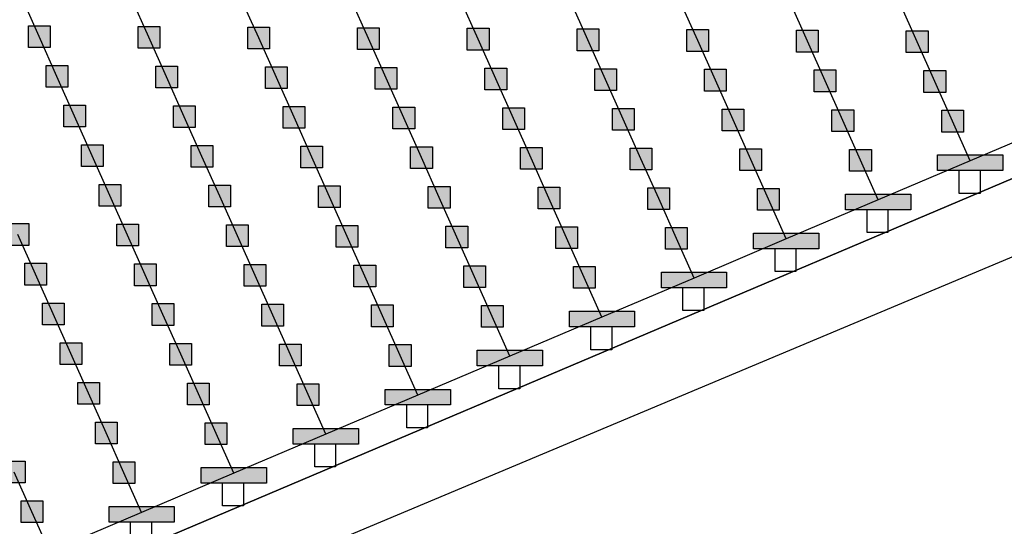
# Model space of a CAD drawing. Units: millimetres. Extents: x -2 to 772, y -2 to 772.
# Drawn here: x 338 to 360, y 377 to 389 of the extents above; entities that cross this region are included whole.
import ezdxf

# ---------------------------------------------------------------- set-up
doc = ezdxf.new("R2010")
doc.units = ezdxf.units.MM
doc.header["$MEASUREMENT"] = 0
for name, color, linetype in [('Lateral pipes', 7, 'Continuous'), ('Main and secondary pipes', 7, 'Continuous'), ('Submain pipes', 7, 'Continuous'), ('Terrains', 7, 'Continuous')]:
    doc.layers.add(name, color=color, linetype=linetype)

msp = doc.modelspace()

# ---------------------------------------------------------------- hatches: boundary and pattern name
at = {"layer": 'Lateral pipes'}
for points in [[(338.252, 388.754), (338.252, 388.754), (338.252, 388.254), (337.752, 388.254), (337.752, 388.754), (338.252, 388.754), (338.252, 388.754)], [(340.776, 388.739), (340.776, 388.739), (340.776, 388.239), (340.276, 388.239), (340.276, 388.739), (340.776, 388.739), (340.776, 388.739)], [(343.3, 388.724), (343.3, 388.724), (343.3, 388.224), (342.8, 388.224), (342.8, 388.724), (343.3, 388.724), (343.3, 388.724)], [(345.824, 388.709), (345.824, 388.709), (345.824, 388.209), (345.324, 388.209), (345.324, 388.709), (345.824, 388.709), (345.824, 388.709)], [(348.349, 388.695), (348.349, 388.695), (348.349, 388.195), (347.849, 388.195), (347.849, 388.695), (348.349, 388.695), (348.349, 388.695)], [(350.873, 388.68), (350.873, 388.68), (350.873, 388.18), (350.373, 388.18), (350.373, 388.68), (350.873, 388.68), (350.873, 388.68)], [(353.397, 388.665), (353.397, 388.665), (353.397, 388.165), (352.897, 388.165), (352.897, 388.665), (353.397, 388.665), (353.397, 388.665)], [(355.921, 388.65), (355.921, 388.65), (355.921, 388.15), (355.421, 388.15), (355.421, 388.65), (355.921, 388.65), (355.921, 388.65)], [(358.446, 388.636), (358.446, 388.636), (358.446, 388.136), (357.946, 388.136), (357.946, 388.636), (358.446, 388.636), (358.446, 388.636)], [(338.659, 387.84), (338.659, 387.84), (338.659, 387.34), (338.159, 387.34), (338.159, 387.84), (338.659, 387.84), (338.659, 387.84)], [(341.183, 387.825), (341.183, 387.825), (341.183, 387.325), (340.683, 387.325), (340.683, 387.825), (341.183, 387.825), (341.183, 387.825)], [(343.707, 387.811), (343.707, 387.811), (343.707, 387.311), (343.207, 387.311), (343.207, 387.811), (343.707, 387.811), (343.707, 387.811)], [(346.231, 387.796), (346.231, 387.796), (346.231, 387.296), (345.731, 387.296), (345.731, 387.796), (346.231, 387.796), (346.231, 387.796)], [(348.755, 387.781), (348.755, 387.781), (348.755, 387.281), (348.255, 387.281), (348.255, 387.781), (348.755, 387.781), (348.755, 387.781)], [(351.28, 387.766), (351.28, 387.766), (351.28, 387.266), (350.78, 387.266), (350.78, 387.766), (351.28, 387.766), (351.28, 387.766)], [(353.804, 387.752), (353.804, 387.752), (353.804, 387.252), (353.304, 387.252), (353.304, 387.752), (353.804, 387.752), (353.804, 387.752)], [(356.328, 387.737), (356.328, 387.737), (356.328, 387.237), (355.828, 387.237), (355.828, 387.737), (356.328, 387.737), (356.328, 387.737)], [(358.852, 387.722), (358.852, 387.722), (358.852, 387.222), (358.352, 387.222), (358.352, 387.722), (358.852, 387.722), (358.852, 387.722)], [(339.065, 386.926), (339.065, 386.926), (339.065, 386.426), (338.565, 386.426), (338.565, 386.926), (339.065, 386.926), (339.065, 386.926)], [(341.589, 386.912), (341.589, 386.912), (341.589, 386.412), (341.089, 386.412), (341.089, 386.912), (341.589, 386.912), (341.589, 386.912)], [(344.114, 386.897), (344.114, 386.897), (344.114, 386.397), (343.614, 386.397), (343.614, 386.897), (344.114, 386.897), (344.114, 386.897)], [(346.638, 386.882), (346.638, 386.882), (346.638, 386.382), (346.138, 386.382), (346.138, 386.882), (346.638, 386.882), (346.638, 386.882)], [(349.162, 386.868), (349.162, 386.868), (349.162, 386.368), (348.662, 386.368), (348.662, 386.868), (349.162, 386.868), (349.162, 386.868)], [(351.686, 386.853), (351.686, 386.853), (351.686, 386.353), (351.186, 386.353), (351.186, 386.853), (351.686, 386.853), (351.686, 386.853)], [(354.211, 386.838), (354.211, 386.838), (354.211, 386.338), (353.711, 386.338), (353.711, 386.838), (354.211, 386.838), (354.211, 386.838)], [(356.735, 386.823), (356.735, 386.823), (356.735, 386.323), (356.235, 386.323), (356.235, 386.823), (356.735, 386.823), (356.735, 386.823)], [(359.259, 386.809), (359.259, 386.809), (359.259, 386.309), (358.759, 386.309), (358.759, 386.809), (359.259, 386.809), (359.259, 386.809)], [(339.472, 386.013), (339.472, 386.013), (339.472, 385.513), (338.972, 385.513), (338.972, 386.013), (339.472, 386.013), (339.472, 386.013)], [(341.996, 385.998), (341.996, 385.998), (341.996, 385.498), (341.496, 385.498), (341.496, 385.998), (341.996, 385.998), (341.996, 385.998)], [(344.52, 385.983), (344.52, 385.983), (344.52, 385.483), (344.02, 385.483), (344.02, 385.983), (344.52, 385.983), (344.52, 385.983)], [(347.045, 385.969), (347.045, 385.969), (347.045, 385.469), (346.545, 385.469), (346.545, 385.969), (347.045, 385.969), (347.045, 385.969)], [(349.569, 385.954), (349.569, 385.954), (349.569, 385.454), (349.069, 385.454), (349.069, 385.954), (349.569, 385.954), (349.569, 385.954)], [(352.093, 385.939), (352.093, 385.939), (352.093, 385.439), (351.593, 385.439), (351.593, 385.939), (352.093, 385.939), (352.093, 385.939)], [(354.617, 385.925), (354.617, 385.925), (354.617, 385.425), (354.117, 385.425), (354.117, 385.925), (354.617, 385.925), (354.617, 385.925)], [(357.142, 385.91), (357.142, 385.91), (357.142, 385.41), (356.642, 385.41), (356.642, 385.91), (357.142, 385.91), (357.142, 385.91)], [(339.879, 385.099), (339.879, 385.099), (339.879, 384.599), (339.379, 384.599), (339.379, 385.099), (339.879, 385.099), (339.879, 385.099)], [(342.403, 385.085), (342.403, 385.085), (342.403, 384.585), (341.903, 384.585), (341.903, 385.085), (342.403, 385.085), (342.403, 385.085)], [(344.927, 385.07), (344.927, 385.07), (344.927, 384.57), (344.427, 384.57), (344.427, 385.07), (344.927, 385.07), (344.927, 385.07)], [(347.451, 385.055), (347.451, 385.055), (347.451, 384.555), (346.951, 384.555), (346.951, 385.055), (347.451, 385.055), (347.451, 385.055)], [(349.976, 385.04), (349.976, 385.04), (349.976, 384.54), (349.476, 384.54), (349.476, 385.04), (349.976, 385.04), (349.976, 385.04)], [(352.5, 385.026), (352.5, 385.026), (352.5, 384.526), (352, 384.526), (352, 385.026), (352.5, 385.026), (352.5, 385.026)], [(355.024, 385.011), (355.024, 385.011), (355.024, 384.511), (354.524, 384.511), (354.524, 385.011), (355.024, 385.011), (355.024, 385.011)], [(337.761, 384.201), (337.761, 384.201), (337.761, 383.701), (337.261, 383.701), (337.261, 384.201), (337.761, 384.201), (337.761, 384.201)], [(340.285, 384.186), (340.285, 384.186), (340.285, 383.686), (339.785, 383.686), (339.785, 384.186), (340.285, 384.186), (340.285, 384.186)], [(342.81, 384.171), (342.81, 384.171), (342.81, 383.671), (342.31, 383.671), (342.31, 384.171), (342.81, 384.171), (342.81, 384.171)], [(345.334, 384.156), (345.334, 384.156), (345.334, 383.656), (344.834, 383.656), (344.834, 384.156), (345.334, 384.156), (345.334, 384.156)], [(347.858, 384.142), (347.858, 384.142), (347.858, 383.642), (347.358, 383.642), (347.358, 384.142), (347.858, 384.142), (347.858, 384.142)], [(350.382, 384.127), (350.382, 384.127), (350.382, 383.627), (349.882, 383.627), (349.882, 384.127), (350.382, 384.127), (350.382, 384.127)], [(352.907, 384.112), (352.907, 384.112), (352.907, 383.612), (352.407, 383.612), (352.407, 384.112), (352.907, 384.112), (352.907, 384.112)], [(338.168, 383.287), (338.168, 383.287), (338.168, 382.787), (337.668, 382.787), (337.668, 383.287), (338.168, 383.287), (338.168, 383.287)], [(340.692, 383.272), (340.692, 383.272), (340.692, 382.772), (340.192, 382.772), (340.192, 383.272), (340.692, 383.272), (340.692, 383.272)], [(343.216, 383.258), (343.216, 383.258), (343.216, 382.758), (342.716, 382.758), (342.716, 383.258), (343.216, 383.258), (343.216, 383.258)], [(345.741, 383.243), (345.741, 383.243), (345.741, 382.743), (345.241, 382.743), (345.241, 383.243), (345.741, 383.243), (345.741, 383.243)], [(348.265, 383.228), (348.265, 383.228), (348.265, 382.728), (347.765, 382.728), (347.765, 383.228), (348.265, 383.228), (348.265, 383.228)], [(350.789, 383.213), (350.789, 383.213), (350.789, 382.713), (350.289, 382.713), (350.289, 383.213), (350.789, 383.213), (350.789, 383.213)], [(338.575, 382.373), (338.575, 382.373), (338.575, 381.873), (338.075, 381.873), (338.075, 382.373), (338.575, 382.373), (338.575, 382.373)], [(341.099, 382.359), (341.099, 382.359), (341.099, 381.859), (340.599, 381.859), (340.599, 382.359), (341.099, 382.359), (341.099, 382.359)], [(343.623, 382.344), (343.623, 382.344), (343.623, 381.844), (343.123, 381.844), (343.123, 382.344), (343.623, 382.344), (343.623, 382.344)], [(346.147, 382.329), (346.147, 382.329), (346.147, 381.829), (345.647, 381.829), (345.647, 382.329), (346.147, 382.329), (346.147, 382.329)], [(348.672, 382.315), (348.672, 382.315), (348.672, 381.815), (348.172, 381.815), (348.172, 382.315), (348.672, 382.315), (348.672, 382.315)], [(338.981, 381.46), (338.981, 381.46), (338.981, 380.96), (338.481, 380.96), (338.481, 381.46), (338.981, 381.46), (338.981, 381.46)], [(341.506, 381.445), (341.506, 381.445), (341.506, 380.945), (341.006, 380.945), (341.006, 381.445), (341.506, 381.445), (341.506, 381.445)], [(344.03, 381.43), (344.03, 381.43), (344.03, 380.93), (343.53, 380.93), (343.53, 381.43), (344.03, 381.43), (344.03, 381.43)], [(346.554, 381.416), (346.554, 381.416), (346.554, 380.916), (346.054, 380.916), (346.054, 381.416), (346.554, 381.416), (346.554, 381.416)], [(339.388, 380.546), (339.388, 380.546), (339.388, 380.046), (338.888, 380.046), (338.888, 380.546), (339.388, 380.546), (339.388, 380.546)], [(341.912, 380.532), (341.912, 380.532), (341.912, 380.032), (341.412, 380.032), (341.412, 380.532), (341.912, 380.532), (341.912, 380.532)], [(344.437, 380.517), (344.437, 380.517), (344.437, 380.017), (343.937, 380.017), (343.937, 380.517), (344.437, 380.517), (344.437, 380.517)], [(339.795, 379.633), (339.795, 379.633), (339.795, 379.133), (339.295, 379.133), (339.295, 379.633), (339.795, 379.633), (339.795, 379.633)], [(342.319, 379.618), (342.319, 379.618), (342.319, 379.118), (341.819, 379.118), (341.819, 379.618), (342.319, 379.618), (342.319, 379.618)], [(337.677, 378.734), (337.677, 378.734), (337.677, 378.234), (337.177, 378.234), (337.177, 378.734), (337.677, 378.734), (337.677, 378.734)], [(340.202, 378.719), (340.202, 378.719), (340.202, 378.219), (339.702, 378.219), (339.702, 378.719), (340.202, 378.719), (340.202, 378.719)], [(338.084, 377.82), (338.084, 377.82), (338.084, 377.32), (337.584, 377.32), (337.584, 377.82), (338.084, 377.82), (338.084, 377.82)]]:
    msp.add_hatch(color=150, dxfattribs=at).paths.add_polyline_path(points)
at = {"layer": 'Submain pipes'}
for points in [[(360.166, 385.78), (360.166, 385.78), (360.166, 385.42), (358.666, 385.42), (358.666, 385.78), (360.166, 385.78), (360.166, 385.78)], [(358.048, 384.881), (358.048, 384.881), (358.048, 384.521), (356.548, 384.521), (356.548, 384.881), (358.048, 384.881), (358.048, 384.881)], [(355.931, 383.982), (355.931, 383.982), (355.931, 383.622), (354.431, 383.622), (354.431, 383.982), (355.931, 383.982), (355.931, 383.982)], [(353.813, 383.084), (353.813, 383.084), (353.813, 382.724), (352.313, 382.724), (352.313, 383.084), (353.813, 383.084), (353.813, 383.084)], [(351.696, 382.185), (351.696, 382.185), (351.696, 381.825), (350.196, 381.825), (350.196, 382.185), (351.696, 382.185), (351.696, 382.185)], [(349.578, 381.286), (349.578, 381.286), (349.578, 380.926), (348.078, 380.926), (348.078, 381.286), (349.578, 381.286), (349.578, 381.286)], [(347.461, 380.387), (347.461, 380.387), (347.461, 380.027), (345.961, 380.027), (345.961, 380.387), (347.461, 380.387), (347.461, 380.387)], [(345.343, 379.488), (345.343, 379.488), (345.343, 379.128), (343.843, 379.128), (343.843, 379.488), (345.343, 379.488), (345.343, 379.488)], [(343.226, 378.59), (343.226, 378.59), (343.226, 378.23), (341.726, 378.23), (341.726, 378.59), (343.226, 378.59), (343.226, 378.59)], [(341.108, 377.691), (341.108, 377.691), (341.108, 377.331), (339.608, 377.331), (339.608, 377.691), (341.108, 377.691), (341.108, 377.691)]]:
    msp.add_hatch(color=1, dxfattribs=at).paths.add_polyline_path(points)

# ---------------------------------------------------------------- linework, layer by layer
at = {"layer": 'Lateral pipes', "color": 9}
for p, q in [((338.002, 388.504), (337.595, 389.417)), ((340.526, 388.489), (340.119, 389.402)), ((343.05, 388.474), (342.643, 389.388)), ((345.574, 388.459), (345.168, 389.373)), ((348.099, 388.445), (347.692, 389.358)), ((350.623, 388.43), (350.216, 389.343)), ((353.147, 388.415), (352.74, 389.329)), ((355.671, 388.4), (355.265, 389.314)), ((358.196, 388.386), (357.789, 389.299)), ((338.409, 387.59), (338.002, 388.504)), ((340.933, 387.575), (340.526, 388.489)), ((343.457, 387.561), (343.05, 388.474)), ((345.981, 387.546), (345.574, 388.459)), ((348.505, 387.531), (348.099, 388.445)), ((351.03, 387.516), (350.623, 388.43)), ((353.554, 387.502), (353.147, 388.415)), ((356.078, 387.487), (355.671, 388.4)), ((358.602, 387.472), (358.196, 388.386)), ((338.815, 386.676), (338.409, 387.59)), ((341.339, 386.662), (340.933, 387.575)), ((343.864, 386.647), (343.457, 387.561)), ((346.388, 386.632), (345.981, 387.546)), ((348.912, 386.618), (348.505, 387.531)), ((351.436, 386.603), (351.03, 387.516)), ((353.961, 386.588), (353.554, 387.502)), ((356.485, 386.573), (356.078, 387.487)), ((359.009, 386.559), (358.602, 387.472)), ((339.222, 385.763), (338.815, 386.676)), ((341.746, 385.748), (341.339, 386.662)), ((344.27, 385.733), (343.864, 386.647)), ((346.795, 385.719), (346.388, 386.632)), ((349.319, 385.704), (348.912, 386.618)), ((351.843, 385.689), (351.436, 386.603)), ((354.367, 385.675), (353.961, 386.588)), ((356.892, 385.66), (356.485, 386.573)), ((359.416, 385.645), (359.009, 386.559)), ((339.629, 384.849), (339.222, 385.763)), ((342.153, 384.835), (341.746, 385.748)), ((344.677, 384.82), (344.27, 385.733)), ((347.201, 384.805), (346.795, 385.719)), ((349.726, 384.79), (349.319, 385.704)), ((352.25, 384.776), (351.843, 385.689)), ((354.774, 384.761), (354.367, 385.675)), ((357.298, 384.746), (356.892, 385.66)), ((340.035, 383.936), (339.629, 384.849)), ((342.56, 383.921), (342.153, 384.835)), ((345.084, 383.906), (344.677, 384.82)), ((347.608, 383.892), (347.201, 384.805)), ((350.132, 383.877), (349.726, 384.79)), ((352.657, 383.862), (352.25, 384.776)), ((355.181, 383.847), (354.774, 384.761)), ((337.918, 383.037), (337.511, 383.951)), ((340.442, 383.022), (340.035, 383.936)), ((342.966, 383.008), (342.56, 383.921)), ((345.491, 382.993), (345.084, 383.906)), ((348.015, 382.978), (347.608, 383.892)), ((350.539, 382.963), (350.132, 383.877)), ((353.063, 382.949), (352.657, 383.862)), ((338.325, 382.123), (337.918, 383.037)), ((340.849, 382.109), (340.442, 383.022)), ((343.373, 382.094), (342.966, 383.008)), ((345.897, 382.079), (345.491, 382.993)), ((348.422, 382.065), (348.015, 382.978)), ((350.946, 382.05), (350.539, 382.963)), ((338.731, 381.21), (338.325, 382.123)), ((341.256, 381.195), (340.849, 382.109)), ((343.78, 381.18), (343.373, 382.094)), ((346.304, 381.166), (345.897, 382.079)), ((348.828, 381.151), (348.422, 382.065)), ((339.138, 380.296), (338.731, 381.21)), ((341.662, 380.282), (341.256, 381.195)), ((344.187, 380.267), (343.78, 381.18)), ((346.711, 380.252), (346.304, 381.166)), ((339.545, 379.383), (339.138, 380.296)), ((342.069, 379.368), (341.662, 380.282)), ((344.593, 379.353), (344.187, 380.267)), ((339.952, 378.469), (339.545, 379.383)), ((342.476, 378.455), (342.069, 379.368)), ((337.834, 377.57), (337.427, 378.484)), ((340.358, 377.556), (339.952, 378.469)), ((338.241, 376.657), (337.834, 377.57))]:
    msp.add_line(p, q, dxfattribs=at)
at = {"layer": 'Lateral pipes', "color": 150}
for points in [[(338.252, 388.754), (338.252, 388.754), (338.252, 388.254), (337.752, 388.254), (337.752, 388.754), (338.252, 388.754), (338.252, 388.754)], [(340.776, 388.739), (340.776, 388.739), (340.776, 388.239), (340.276, 388.239), (340.276, 388.739), (340.776, 388.739), (340.776, 388.739)], [(343.3, 388.724), (343.3, 388.724), (343.3, 388.224), (342.8, 388.224), (342.8, 388.724), (343.3, 388.724), (343.3, 388.724)], [(345.824, 388.709), (345.824, 388.709), (345.824, 388.209), (345.324, 388.209), (345.324, 388.709), (345.824, 388.709), (345.824, 388.709)], [(348.349, 388.695), (348.349, 388.695), (348.349, 388.195), (347.849, 388.195), (347.849, 388.695), (348.349, 388.695), (348.349, 388.695)], [(350.873, 388.68), (350.873, 388.68), (350.873, 388.18), (350.373, 388.18), (350.373, 388.68), (350.873, 388.68), (350.873, 388.68)], [(353.397, 388.665), (353.397, 388.665), (353.397, 388.165), (352.897, 388.165), (352.897, 388.665), (353.397, 388.665), (353.397, 388.665)], [(355.921, 388.65), (355.921, 388.65), (355.921, 388.15), (355.421, 388.15), (355.421, 388.65), (355.921, 388.65), (355.921, 388.65)], [(358.446, 388.636), (358.446, 388.636), (358.446, 388.136), (357.946, 388.136), (357.946, 388.636), (358.446, 388.636), (358.446, 388.636)], [(338.659, 387.84), (338.659, 387.84), (338.659, 387.34), (338.159, 387.34), (338.159, 387.84), (338.659, 387.84), (338.659, 387.84)], [(341.183, 387.825), (341.183, 387.825), (341.183, 387.325), (340.683, 387.325), (340.683, 387.825), (341.183, 387.825), (341.183, 387.825)], [(343.707, 387.811), (343.707, 387.811), (343.707, 387.311), (343.207, 387.311), (343.207, 387.811), (343.707, 387.811), (343.707, 387.811)], [(346.231, 387.796), (346.231, 387.796), (346.231, 387.296), (345.731, 387.296), (345.731, 387.796), (346.231, 387.796), (346.231, 387.796)], [(348.755, 387.781), (348.755, 387.781), (348.755, 387.281), (348.255, 387.281), (348.255, 387.781), (348.755, 387.781), (348.755, 387.781)], [(351.28, 387.766), (351.28, 387.766), (351.28, 387.266), (350.78, 387.266), (350.78, 387.766), (351.28, 387.766), (351.28, 387.766)], [(353.804, 387.752), (353.804, 387.752), (353.804, 387.252), (353.304, 387.252), (353.304, 387.752), (353.804, 387.752), (353.804, 387.752)], [(356.328, 387.737), (356.328, 387.737), (356.328, 387.237), (355.828, 387.237), (355.828, 387.737), (356.328, 387.737), (356.328, 387.737)], [(358.852, 387.722), (358.852, 387.722), (358.852, 387.222), (358.352, 387.222), (358.352, 387.722), (358.852, 387.722), (358.852, 387.722)], [(339.065, 386.926), (339.065, 386.926), (339.065, 386.426), (338.565, 386.426), (338.565, 386.926), (339.065, 386.926), (339.065, 386.926)], [(341.589, 386.912), (341.589, 386.912), (341.589, 386.412), (341.089, 386.412), (341.089, 386.912), (341.589, 386.912), (341.589, 386.912)], [(344.114, 386.897), (344.114, 386.897), (344.114, 386.397), (343.614, 386.397), (343.614, 386.897), (344.114, 386.897), (344.114, 386.897)], [(346.638, 386.882), (346.638, 386.882), (346.638, 386.382), (346.138, 386.382), (346.138, 386.882), (346.638, 386.882), (346.638, 386.882)], [(349.162, 386.868), (349.162, 386.868), (349.162, 386.368), (348.662, 386.368), (348.662, 386.868), (349.162, 386.868), (349.162, 386.868)], [(351.686, 386.853), (351.686, 386.853), (351.686, 386.353), (351.186, 386.353), (351.186, 386.853), (351.686, 386.853), (351.686, 386.853)], [(354.211, 386.838), (354.211, 386.838), (354.211, 386.338), (353.711, 386.338), (353.711, 386.838), (354.211, 386.838), (354.211, 386.838)], [(356.735, 386.823), (356.735, 386.823), (356.735, 386.323), (356.235, 386.323), (356.235, 386.823), (356.735, 386.823), (356.735, 386.823)], [(359.259, 386.809), (359.259, 386.809), (359.259, 386.309), (358.759, 386.309), (358.759, 386.809), (359.259, 386.809), (359.259, 386.809)], [(339.472, 386.013), (339.472, 386.013), (339.472, 385.513), (338.972, 385.513), (338.972, 386.013), (339.472, 386.013), (339.472, 386.013)], [(341.996, 385.998), (341.996, 385.998), (341.996, 385.498), (341.496, 385.498), (341.496, 385.998), (341.996, 385.998), (341.996, 385.998)], [(344.52, 385.983), (344.52, 385.983), (344.52, 385.483), (344.02, 385.483), (344.02, 385.983), (344.52, 385.983), (344.52, 385.983)], [(347.045, 385.969), (347.045, 385.969), (347.045, 385.469), (346.545, 385.469), (346.545, 385.969), (347.045, 385.969), (347.045, 385.969)], [(349.569, 385.954), (349.569, 385.954), (349.569, 385.454), (349.069, 385.454), (349.069, 385.954), (349.569, 385.954), (349.569, 385.954)], [(352.093, 385.939), (352.093, 385.939), (352.093, 385.439), (351.593, 385.439), (351.593, 385.939), (352.093, 385.939), (352.093, 385.939)], [(354.617, 385.925), (354.617, 385.925), (354.617, 385.425), (354.117, 385.425), (354.117, 385.925), (354.617, 385.925), (354.617, 385.925)], [(357.142, 385.91), (357.142, 385.91), (357.142, 385.41), (356.642, 385.41), (356.642, 385.91), (357.142, 385.91), (357.142, 385.91)], [(339.879, 385.099), (339.879, 385.099), (339.879, 384.599), (339.379, 384.599), (339.379, 385.099), (339.879, 385.099), (339.879, 385.099)], [(342.403, 385.085), (342.403, 385.085), (342.403, 384.585), (341.903, 384.585), (341.903, 385.085), (342.403, 385.085), (342.403, 385.085)], [(344.927, 385.07), (344.927, 385.07), (344.927, 384.57), (344.427, 384.57), (344.427, 385.07), (344.927, 385.07), (344.927, 385.07)], [(347.451, 385.055), (347.451, 385.055), (347.451, 384.555), (346.951, 384.555), (346.951, 385.055), (347.451, 385.055), (347.451, 385.055)], [(349.976, 385.04), (349.976, 385.04), (349.976, 384.54), (349.476, 384.54), (349.476, 385.04), (349.976, 385.04), (349.976, 385.04)], [(352.5, 385.026), (352.5, 385.026), (352.5, 384.526), (352, 384.526), (352, 385.026), (352.5, 385.026), (352.5, 385.026)], [(355.024, 385.011), (355.024, 385.011), (355.024, 384.511), (354.524, 384.511), (354.524, 385.011), (355.024, 385.011), (355.024, 385.011)], [(337.761, 384.201), (337.761, 384.201), (337.761, 383.701), (337.261, 383.701), (337.261, 384.201), (337.761, 384.201), (337.761, 384.201)], [(340.285, 384.186), (340.285, 384.186), (340.285, 383.686), (339.785, 383.686), (339.785, 384.186), (340.285, 384.186), (340.285, 384.186)], [(342.81, 384.171), (342.81, 384.171), (342.81, 383.671), (342.31, 383.671), (342.31, 384.171), (342.81, 384.171), (342.81, 384.171)], [(345.334, 384.156), (345.334, 384.156), (345.334, 383.656), (344.834, 383.656), (344.834, 384.156), (345.334, 384.156), (345.334, 384.156)], [(347.858, 384.142), (347.858, 384.142), (347.858, 383.642), (347.358, 383.642), (347.358, 384.142), (347.858, 384.142), (347.858, 384.142)], [(350.382, 384.127), (350.382, 384.127), (350.382, 383.627), (349.882, 383.627), (349.882, 384.127), (350.382, 384.127), (350.382, 384.127)], [(352.907, 384.112), (352.907, 384.112), (352.907, 383.612), (352.407, 383.612), (352.407, 384.112), (352.907, 384.112), (352.907, 384.112)], [(338.168, 383.287), (338.168, 383.287), (338.168, 382.787), (337.668, 382.787), (337.668, 383.287), (338.168, 383.287), (338.168, 383.287)], [(340.692, 383.272), (340.692, 383.272), (340.692, 382.772), (340.192, 382.772), (340.192, 383.272), (340.692, 383.272), (340.692, 383.272)], [(343.216, 383.258), (343.216, 383.258), (343.216, 382.758), (342.716, 382.758), (342.716, 383.258), (343.216, 383.258), (343.216, 383.258)], [(345.741, 383.243), (345.741, 383.243), (345.741, 382.743), (345.241, 382.743), (345.241, 383.243), (345.741, 383.243), (345.741, 383.243)], [(348.265, 383.228), (348.265, 383.228), (348.265, 382.728), (347.765, 382.728), (347.765, 383.228), (348.265, 383.228), (348.265, 383.228)], [(350.789, 383.213), (350.789, 383.213), (350.789, 382.713), (350.289, 382.713), (350.289, 383.213), (350.789, 383.213), (350.789, 383.213)], [(338.575, 382.373), (338.575, 382.373), (338.575, 381.873), (338.075, 381.873), (338.075, 382.373), (338.575, 382.373), (338.575, 382.373)], [(341.099, 382.359), (341.099, 382.359), (341.099, 381.859), (340.599, 381.859), (340.599, 382.359), (341.099, 382.359), (341.099, 382.359)], [(343.623, 382.344), (343.623, 382.344), (343.623, 381.844), (343.123, 381.844), (343.123, 382.344), (343.623, 382.344), (343.623, 382.344)], [(346.147, 382.329), (346.147, 382.329), (346.147, 381.829), (345.647, 381.829), (345.647, 382.329), (346.147, 382.329), (346.147, 382.329)], [(348.672, 382.315), (348.672, 382.315), (348.672, 381.815), (348.172, 381.815), (348.172, 382.315), (348.672, 382.315), (348.672, 382.315)], [(338.981, 381.46), (338.981, 381.46), (338.981, 380.96), (338.481, 380.96), (338.481, 381.46), (338.981, 381.46), (338.981, 381.46)], [(341.506, 381.445), (341.506, 381.445), (341.506, 380.945), (341.006, 380.945), (341.006, 381.445), (341.506, 381.445), (341.506, 381.445)], [(344.03, 381.43), (344.03, 381.43), (344.03, 380.93), (343.53, 380.93), (343.53, 381.43), (344.03, 381.43), (344.03, 381.43)], [(346.554, 381.416), (346.554, 381.416), (346.554, 380.916), (346.054, 380.916), (346.054, 381.416), (346.554, 381.416), (346.554, 381.416)], [(339.388, 380.546), (339.388, 380.546), (339.388, 380.046), (338.888, 380.046), (338.888, 380.546), (339.388, 380.546), (339.388, 380.546)], [(341.912, 380.532), (341.912, 380.532), (341.912, 380.032), (341.412, 380.032), (341.412, 380.532), (341.912, 380.532), (341.912, 380.532)], [(344.437, 380.517), (344.437, 380.517), (344.437, 380.017), (343.937, 380.017), (343.937, 380.517), (344.437, 380.517), (344.437, 380.517)], [(339.795, 379.633), (339.795, 379.633), (339.795, 379.133), (339.295, 379.133), (339.295, 379.633), (339.795, 379.633), (339.795, 379.633)], [(342.319, 379.618), (342.319, 379.618), (342.319, 379.118), (341.819, 379.118), (341.819, 379.618), (342.319, 379.618), (342.319, 379.618)], [(337.677, 378.734), (337.677, 378.734), (337.677, 378.234), (337.177, 378.234), (337.177, 378.734), (337.677, 378.734), (337.677, 378.734)], [(340.202, 378.719), (340.202, 378.719), (340.202, 378.219), (339.702, 378.219), (339.702, 378.719), (340.202, 378.719), (340.202, 378.719)], [(338.084, 377.82), (338.084, 377.82), (338.084, 377.32), (337.584, 377.32), (337.584, 377.82), (338.084, 377.82), (338.084, 377.82)]]:
    msp.add_lwpolyline(points, dxfattribs=at)
at = {"layer": 'Main and secondary pipes', "color": 251}
msp.add_line((313.204, 363.636), (365.4, 385.54), dxfattribs=at)
at = {"layer": 'Submain pipes', "color": 1}
for p, q in [((361.533, 386.544), (359.416, 385.645)), ((359.416, 385.645), (357.298, 384.746)), ((357.298, 384.746), (355.181, 383.847)), ((355.181, 383.847), (353.063, 382.949)), ((353.063, 382.949), (350.946, 382.05)), ((350.946, 382.05), (348.828, 381.151)), ((348.828, 381.151), (346.711, 380.252)), ((346.711, 380.252), (344.593, 379.353)), ((344.593, 379.353), (342.476, 378.455)), ((342.476, 378.455), (340.358, 377.556)), ((340.358, 377.556), (338.241, 376.657))]:
    msp.add_line(p, q, dxfattribs=at)
for points in [[(360.166, 385.78), (360.166, 385.78), (360.166, 385.42), (358.666, 385.42), (358.666, 385.78), (360.166, 385.78), (360.166, 385.78)], [(359.641, 385.42), (359.641, 385.42), (359.641, 384.895), (359.161, 384.895), (359.161, 385.42), (359.161, 385.42)], [(358.048, 384.881), (358.048, 384.881), (358.048, 384.521), (356.548, 384.521), (356.548, 384.881), (358.048, 384.881), (358.048, 384.881)], [(357.523, 384.521), (357.523, 384.521), (357.523, 383.996), (357.043, 383.996), (357.043, 384.521), (357.043, 384.521)], [(355.931, 383.982), (355.931, 383.982), (355.931, 383.622), (354.431, 383.622), (354.431, 383.982), (355.931, 383.982), (355.931, 383.982)], [(355.406, 383.622), (355.406, 383.622), (355.406, 383.097), (354.926, 383.097), (354.926, 383.622), (354.926, 383.622)], [(353.813, 383.084), (353.813, 383.084), (353.813, 382.724), (352.313, 382.724), (352.313, 383.084), (353.813, 383.084), (353.813, 383.084)], [(353.288, 382.724), (353.288, 382.724), (353.288, 382.199), (352.808, 382.199), (352.808, 382.724), (352.808, 382.724)], [(351.696, 382.185), (351.696, 382.185), (351.696, 381.825), (350.196, 381.825), (350.196, 382.185), (351.696, 382.185), (351.696, 382.185)], [(351.171, 381.825), (351.171, 381.825), (351.171, 381.3), (350.691, 381.3), (350.691, 381.825), (350.691, 381.825)], [(349.578, 381.286), (349.578, 381.286), (349.578, 380.926), (348.078, 380.926), (348.078, 381.286), (349.578, 381.286), (349.578, 381.286)], [(349.053, 380.926), (349.053, 380.926), (349.053, 380.401), (348.573, 380.401), (348.573, 380.926), (348.573, 380.926)], [(347.461, 380.387), (347.461, 380.387), (347.461, 380.027), (345.961, 380.027), (345.961, 380.387), (347.461, 380.387), (347.461, 380.387)], [(346.936, 380.027), (346.936, 380.027), (346.936, 379.502), (346.456, 379.502), (346.456, 380.027), (346.456, 380.027)], [(345.343, 379.488), (345.343, 379.488), (345.343, 379.128), (343.843, 379.128), (343.843, 379.488), (345.343, 379.488), (345.343, 379.488)], [(344.818, 379.128), (344.818, 379.128), (344.818, 378.603), (344.338, 378.603), (344.338, 379.128), (344.338, 379.128)], [(343.226, 378.59), (343.226, 378.59), (343.226, 378.23), (341.726, 378.23), (341.726, 378.59), (343.226, 378.59), (343.226, 378.59)], [(342.701, 378.23), (342.701, 378.23), (342.701, 377.705), (342.221, 377.705), (342.221, 378.23), (342.221, 378.23)], [(341.108, 377.691), (341.108, 377.691), (341.108, 377.331), (339.608, 377.331), (339.608, 377.691), (341.108, 377.691), (341.108, 377.691)], [(340.583, 377.331), (340.583, 377.331), (340.583, 376.806), (340.103, 376.806), (340.103, 377.331), (340.103, 377.331)]]:
    msp.add_lwpolyline(points, dxfattribs=at)
at = {"layer": 'Terrains', "color": 6}
for points in [[(374.113, 519.352), (422.15, 411.459), (308.073, 363.036), (260.036, 470.929), (374.113, 519.352)], [(422.15, 411.459), (470.187, 303.567), (356.109, 255.144), (308.073, 363.036), (422.15, 411.459)]]:
    msp.add_lwpolyline(points, dxfattribs=at)

doc.saveas('drawing.dxf')
